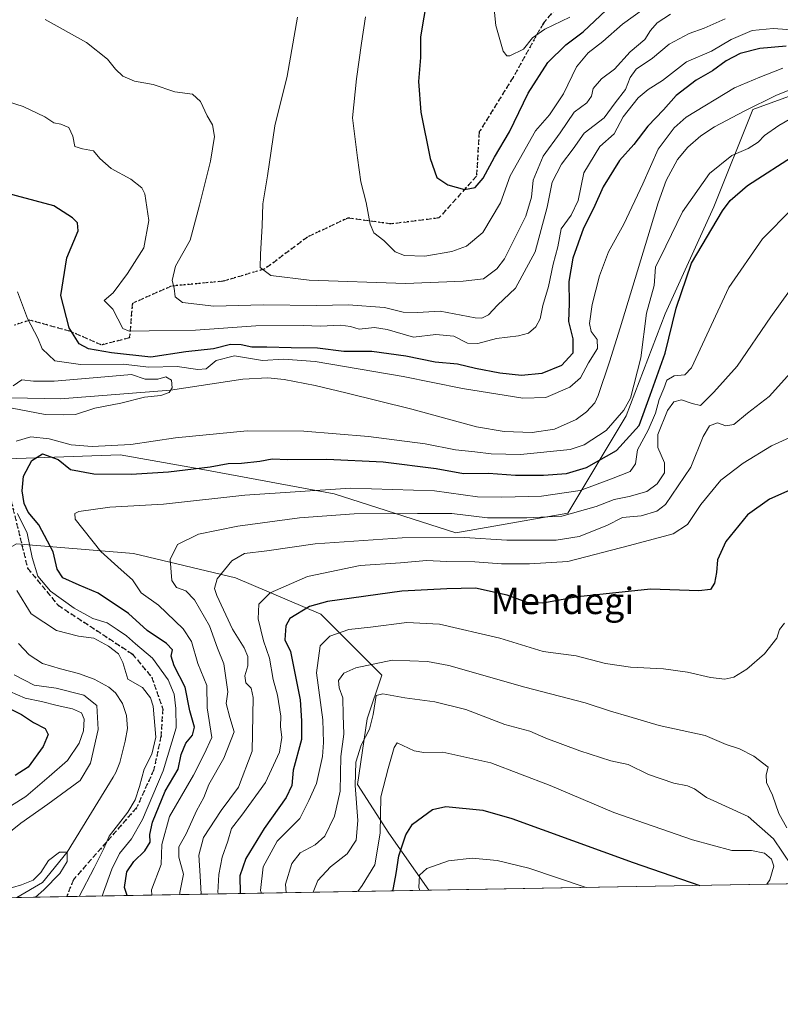
# Model space of a CAD drawing. Units: metres. Extents: x 620605 to 624045, y 4757254 to 4759628.
# Drawn here: x 622465 to 622696, y 4757254 to 4757552 of the extents above; entities that cross this region are included whole.
import ezdxf
from ezdxf.enums import TextEntityAlignment as Align

# ---------------------------------------------------------------- set-up
doc = ezdxf.new("R2010")
doc.units = ezdxf.units.M
doc.header["$MEASUREMENT"] = 0
doc.linetypes.add('DGN Style 3', pattern=[2.307223458686699, 1.648016756204785, -0.6592067024819142])
doc.linetypes.add('DGN Style 5', pattern=[1.1536117293433497, 0.4944050268614355, -0.6592067024819142])
for name, color, linetype, lineweight in [('Arbolado forestal CxS', 92, 'Continuous', 0), ('Comarca CxS', 21, 'Continuous', 0), ('Comunidad Autónoma CxS', 142, 'Continuous', 0), ('Corriente natural lineal', 142, 'Continuous', 13), ('Curva de nivel maestra', 30, 'Continuous', 30), ('Curva de nivel normal', 30, 'Continuous', 0), ('Entidad de ámbito territorial CxS', 92, 'Continuous', 0), ('Municipio CxS', 4, 'Continuous', 0), ('Provincia CxS', 1, 'Continuous', 0), ('Ruta', 7, 'DGN Style 5', 30), ('Senda', 7, 'DGN Style 3', 0), ('Texto cartográfico', 7, 'Continuous', 0)]:
    doc.layers.add(name, color=color, linetype=linetype, lineweight=lineweight)
doc.styles.add('Style-Arial', font='txt')

# ---------------------------------------------------------------- blocks, each defined once
blk = doc.blocks.new('*U6')
at = {"layer": 'Arbolado forestal CxS', "color": 92, "linetype": 'Continuous', "lineweight": 0}
blk.add_polyline3d([(622821.9364999998, 4757316.303900001, 639.0899000000063), (622796.4055000005, 4757317.2863, 629.6137000000017), (622771.8574999999, 4757311.3947, 613.7354999999952), (622720.5721000005, 4757294.703500001, 608.2814000000071), (622709.5648999996, 4757336.126700001, 624.6251000000047), (622705.1347000003, 4757361.238700001, 628.959600000002), (622716.9523, 4757393.736500001, 627.2920000000013), (622719.9079, 4757420.325300001, 622.908500000005), (622740.5884999996, 4757446.913899999, 609.2630000000064), (622753.8843, 4757485.320499999, 599.1872000000003), (622745.0213000001, 4757520.772700001, 596.6600999999937), (622719.9105000002, 4757537.022100001, 593.3757000000041), (622687.4123000001, 4757525.205499999, 592.8365000000049), (622675.5937000001, 4757495.661699999, 598.584600000002), (622660.8219, 4757463.164100001, 598.289300000004), (622649.0031000003, 4757432.144300001, 596.8383000000031), (622631.2764999997, 4757402.600500001, 609.7295000000013), (622597.3013000004, 4757396.692100001, 615.0556999999973), (622560.3727000002, 4757408.5109, 606.2790999999997), (622520.4886999996, 4757415.897299999, 600.2262000000047), (622514.8501000004, 4757416.892300001, 599.0537999999942), (622495.3768999996, 4757420.328700001, 596.3214000000007), (622452.5389, 4757418.852299999, 591.2909000000072)], dxfattribs=at)
blk = doc.blocks.new('*U22')
at = {"layer": 'Entidad de ámbito territorial CxS', "color": 92, "linetype": 'Continuous', "lineweight": 0, "flags": 128}
blk.add_lwpolyline([(622969.1976742158, 4757294.981184812), (621978.3712995453, 4757277.319769772)], dxfattribs=at)

msp = doc.modelspace()

# ---------------------------------------------------------------- linework, layer by layer
at = {"layer": 'Arbolado forestal CxS', "color": 92, "linetype": 'Continuous', "lineweight": 0, "extrusion": (0.3032567299885613, 0.00540568614956258, 0.9528935587325046), "elevation": 215145.8280762909, "flags": 128}
msp.add_lwpolyline([(4745436.415165657, -673893.4198790096), (4745436.415165657, -673761.2057299232)], dxfattribs=at)
at = {"layer": 'Arbolado forestal CxS', "color": 92, "linetype": 'Continuous', "lineweight": 0, "extrusion": (-0.2138845039323667, -0.003811937511328861, 0.9768515179442654), "elevation": -150698.5796368831, "flags": 128}
msp.add_lwpolyline([(-4745438.560140133, 690909.520045418), (-4745438.560140132, 690894.0435884434)], dxfattribs=at)
at = {"layer": 'Arbolado forestal CxS', "color": 92, "linetype": 'Continuous', "lineweight": 0, "extrusion": (-0.52516009999061, -0.009360838415118438, 0.8509519634397812), "elevation": -370932.9282831506, "flags": 128}
msp.add_lwpolyline([(-4745436.918759969, 602200.8575639208), (-4745436.918759968, 602071.7296502164)], dxfattribs=at)
at = {"layer": 'Arbolado forestal CxS', "color": 92, "linetype": 'Continuous', "lineweight": 0}
for points in [[(622452.5389, 4757418.852299999, 591.2909000000072), (622495.3768999996, 4757420.328700001, 596.3214000000007), (622514.8501000004, 4757416.892300001, 599.0537999999942), (622520.4886999996, 4757415.897299999, 600.2262000000047), (622560.3727000002, 4757408.5109, 606.2790999999997), (622597.3013000004, 4757396.692100001, 615.0556999999973), (622631.2764999997, 4757402.600500001, 609.7295000000013), (622649.0031000003, 4757432.144300001, 596.8383000000031), (622660.8219, 4757463.164100001, 598.289300000004), (622675.5937000001, 4757495.661699999, 598.584600000002), (622687.4123000001, 4757525.205499999, 592.8365000000049), (622719.9105000002, 4757537.022100001, 593.3757000000041)], [(622720.5721000005, 4757294.703500001, 608.2814000000071), (622709.5648999996, 4757336.126700001, 624.6251000000047), (622705.1347000003, 4757361.238700001, 628.959600000002), (622716.9523, 4757393.736500001, 627.2920000000013), (622719.9079, 4757420.325300001, 622.908500000005), (622740.5884999996, 4757446.913899999, 609.2630000000064), (622753.8843, 4757485.320499999, 599.1872000000003), (622745.0213000001, 4757520.772700001, 596.6600999999937), (622719.9105000002, 4757537.022100001, 593.3757000000041), (622687.4123000001, 4757525.205499999, 592.8365000000049), (622675.5937000001, 4757495.661699999, 598.584600000002), (622660.8219, 4757463.164100001, 598.289300000004), (622649.0031000003, 4757432.144300001, 596.8383000000031), (622631.2764999997, 4757402.600500001, 609.7295000000013), (622597.3013000004, 4757396.692100001, 615.0556999999973), (622560.3727000002, 4757408.5109, 606.2790999999997), (622520.4886999996, 4757415.897299999, 600.2262000000047), (622514.8501000004, 4757416.892300001, 599.0537999999942), (622495.3768999996, 4757420.328700001, 596.3214000000007), (622452.5389, 4757418.852299999, 591.2909000000072)], [(622720.5721000005, 4757294.703500001, 608.2814000000071), (622709.5648999996, 4757336.126700001, 624.6251000000047), (622705.1347000003, 4757361.238700001, 628.959600000002), (622716.9523, 4757393.736500001, 627.2920000000013), (622719.9079, 4757420.325300001, 622.908500000005), (622740.5884999996, 4757446.913899999, 609.2630000000064), (622753.8843, 4757485.320499999, 599.1872000000003), (622745.0213000001, 4757520.772700001, 596.6600999999937), (622719.9105000002, 4757537.022100001, 593.3757000000041), (622687.4123000001, 4757525.205499999, 592.8365000000049), (622675.5937000001, 4757495.661699999, 598.584600000002), (622660.8219, 4757463.164100001, 598.289300000004), (622649.0031000003, 4757432.144300001, 596.8383000000031), (622631.2764999997, 4757402.600500001, 609.7295000000013), (622597.3013000004, 4757396.692100001, 615.0556999999973), (622560.3727000002, 4757408.5109, 606.2790999999997), (622520.4886999996, 4757415.897299999, 600.2262000000047), (622514.8501000004, 4757416.892300001, 599.0537999999942), (622495.3768999996, 4757420.328700001, 596.3214000000007), (622452.5389, 4757418.852299999, 591.2909000000072)], [(622589.0774999997, 4757288.205700001, 655.9948000000004), (622576.9883000003, 4757305.476700001, 648.1214999999938), (622567.3865, 4757320.2489, 639.845100000006), (622570.3421, 4757340.1907, 639.4168000000063), (622574.7732999995, 4757353.4847, 638.1089000000065), (622556.3088999996, 4757371.949899999, 627.3502000000008), (622530.4589000001, 4757383.029300001, 616.7109999999957), (622499.4382999997, 4757390.4157, 607.4823999999935), (622463.9861000003, 4757393.370300001, 591.9459000000061), (622438.1359000001, 4757378.5987, 599.729800000001), (622432.9643000001, 4757351.2719, 607.9064000000071), (622427.0557000004, 4757324.6819, 606.8625999999931), (622393.8185000002, 4757313.604499999, 616.5065000000031), (622365.7521000003, 4757299.570900001, 632.1233999999968), (622341.7462999999, 4757283.797, 648.7691999999952)], [(622589.0774999997, 4757288.205700001, 655.9948000000004), (622576.9883000003, 4757305.476700001, 648.1214999999938), (622567.3865, 4757320.2489, 639.845100000006), (622570.3421, 4757340.1907, 639.4168000000063), (622574.7732999995, 4757353.4847, 638.1089000000065), (622556.3088999996, 4757371.949899999, 627.3502000000008), (622530.4589000001, 4757383.029300001, 616.7109999999957), (622499.4382999997, 4757390.4157, 607.4823999999935), (622463.9861000003, 4757393.370300001, 591.9459000000061), (622438.1359000001, 4757378.5987, 599.729800000001), (622432.9643000001, 4757351.2719, 607.9064000000071), (622427.0557000004, 4757324.6819, 606.8625999999931), (622393.8185000002, 4757313.604499999, 616.5065000000031), (622365.7521000003, 4757299.570900001, 632.1233999999968), (622341.7462999999, 4757283.797, 648.7691999999952)], [(622715.0436000006, 4757290.4509, 615.8937000000005), (622589.0776000004, 4757288.205600001, 655.9949000000051), (622576.9883000003, 4757305.476700001, 648.1214999999938), (622567.3865, 4757320.2489, 639.845100000006), (622570.3421, 4757340.1907, 639.4168000000063), (622574.7732999995, 4757353.4847, 638.1089000000065), (622556.3088999996, 4757371.949899999, 627.3502000000008), (622530.4589000001, 4757383.029300001, 616.7109999999957), (622499.4382999997, 4757390.4157, 607.4823999999935), (622463.9861000003, 4757393.370300001, 591.9459000000061)]]:
    msp.add_polyline3d(points, dxfattribs=at)
msp.add_polyline3d([(622589.0776000004, 4757288.205600001, 655.9949000000051), (622341.7461000001, 4757283.796900001, 648.7692999999999), (622365.7521000003, 4757299.570900001, 632.1233999999968), (622393.8185000002, 4757313.604499999, 616.5065000000031), (622427.0557000004, 4757324.6819, 606.8625999999931), (622432.9643000001, 4757351.2719, 607.9064000000071), (622438.1359000001, 4757378.5987, 599.729800000001), (622463.9861000003, 4757393.370300001, 591.9459000000061), (622499.4382999997, 4757390.4157, 607.4823999999935), (622530.4589000001, 4757383.029300001, 616.7109999999957), (622556.3088999996, 4757371.949899999, 627.3502000000008), (622574.7732999995, 4757353.4847, 638.1089000000065), (622570.3421, 4757340.1907, 639.4168000000063), (622567.3865, 4757320.2489, 639.845100000006), (622576.9883000003, 4757305.476700001, 648.1214999999938)], close=True, dxfattribs=at)
at = {"layer": 'Comarca CxS', "color": 21, "linetype": 'Continuous', "lineweight": 0, "flags": 128}
msp.add_lwpolyline([(622969.1976742158, 4757294.981184812), (621978.3712995453, 4757277.319769772), (621611.8319621618, 4757270.786230159), (621488.8562333954, 4757268.594195873), (620645.9800009206, 4757253.569982397), (620626.1834096909, 4758378.843248862), (620605.2800009202, 4759567.029982372), (623295.1840598943, 4759615.001351343)], dxfattribs=at)
at = {"layer": 'Comunidad Autónoma CxS', "color": 142, "linetype": 'Continuous', "lineweight": 0, "flags": 128}
msp.add_lwpolyline([(621488.8562333954, 4757268.594195873), (620645.9800009206, 4757253.569982397), (620626.1834096909, 4758378.843248862), (620605.2800009202, 4759567.029982372), (623295.1840598943, 4759615.001351343), (623397.8799583463, 4759616.832815487), (623539.1762561422, 4759619.3526737), (624002.7500009477, 4759627.619982374), (624023.8157222073, 4758462.827578875), (624044.5900009458, 4757314.149982397), (622969.1976742158, 4757294.981184812), (621978.3712995453, 4757277.319769772), (621611.8319621618, 4757270.786230159)], close=True, dxfattribs=at)
at = {"layer": 'Corriente natural lineal', "color": 142, "linetype": 'Continuous', "lineweight": 13}
for points in [[(622704.8000999996, 4757533.5801, 593.3116000000009), (622694.6001000004, 4757529.5001, 593.0120000000024), (622684.7600999996, 4757524.620100001, 592.8448999999965), (622675.8101000005, 4757519.950099999, 592.9504000000015), (622671.6001000004, 4757517.1801, 592.8347999999969), (622667.6801000005, 4757513.770099999, 593.2339000000065), (622664.5301000001, 4757509.950099999, 593.4174000000058), (622661.0800999999, 4757503.610099999, 593.4946000000054), (622658.6501000002, 4757496.840100001, 592.8444000000018), (622647.1001000004, 4757458.9301, 591.4812999999995), (622643.8901000004, 4757448.620100001, 592.6716000000015), (622640.4700999996, 4757438.350099999, 591.9294999999984), (622639.4101, 4757436.170100001, 591.8316000000051), (622636.9700999996, 4757433.4101, 591.3758999999991), (622633.7901, 4757431.120100001, 591.3160999999964), (622627.2001, 4757428.1501, 591.1362999999983), (622620.4101, 4757427.1501, 590.9113000000071), (622611.9301000005, 4757427.420100001, 590.6539000000049), (622603.5500999996, 4757428.8101, 590.9937999999966), (622583.9600999998, 4757434.2501, 590.6851000000024), (622563.9301000005, 4757439.210100001, 590.4043999999994), (622554.5900999998, 4757441.4001, 589.8938999999956), (622545.2100999998, 4757443.2501, 590.6224999999977), (622540.2301000003, 4757443.710100001, 591.9858999999997), (622532.6601, 4757443.280099999, 591.1367000000029), (622510.6950000003, 4757439.975000001, 590.5883999999933), (622477.3406999996, 4757437.3369, 588.7649999999994), (622462.3652999997, 4757437.6676, 589.0121000000072)], [(622464.6001000004, 4757363.120100001, 586.6057000000001), (622467.8300999999, 4757359.600099999, 586.3502000000008), (622471.8000999996, 4757357.040100001, 586.2059000000008), (622477.2801000001, 4757355.390100001, 586.4683999999979), (622482.8101000005, 4757353.970100001, 586.3928000000016), (622487.4801000003, 4757352.270099999, 585.7823000000062), (622491.9901000002, 4757349.840100001, 585.8873000000021), (622493.9801000003, 4757348.0801, 586.1184999999969), (622496.1401000004, 4757344.860099999, 586.1904000000068), (622497.3701, 4757341.2301, 585.5957999999955), (622497.6201, 4757337.3101, 585.6772999999957), (622496.9801000003, 4757333.420100001, 585.939400000003), (622495.2801000001, 4757326.9901, 586.1157999999997), (622494.1101000002, 4757323.9101, 586.1177000000025), (622493.2751000002, 4757322.505100001, 585.9829999999929), (622479.3499999996, 4757299.730000001, 585.0678000000044), (622471.8639000002, 4757290.532600001, 584.824099999998), (622464.1001000004, 4757285.9801, 584.8607000000047)]]:
    msp.add_polyline3d(points, dxfattribs=at)
at = {"layer": 'Curva de nivel maestra', "color": 30, "linetype": 'Continuous', "lineweight": 30, "flags": 128}
for points, elevation in [([(622594.29, 4757593.2301), (622586.5599999996, 4757547.2301), (622586.5099999999, 4757540.960100001), (622585.9000000004, 4757533.610099999), (622586.6799999997, 4757524.3101), (622589.5, 4757510.290100001), (622591.5499999998, 4757504.5101), (622594.8200000003, 4757502.280099999), (622599.8700000001, 4757500.8301), (622603.1299999999, 4757501.460100001), (622605.5300000003, 4757504.340100001), (622608.9800000006, 4757510.6601), (622613.5300000003, 4757518.420100001), (622619.2699999996, 4757530.0801), (622625.2000000002, 4757539.4101), (622630.6600000003, 4757544.800100001), (622635.8700000001, 4757548.710100001), (622642.9400000004, 4757555.280099999)], 625), ([(622697.5199999996, 4757544.4101), (622689.5, 4757543.6501), (622683.5999999996, 4757542.110099999), (622679.2699999996, 4757539.960100001), (622675.1600000003, 4757536.880100001), (622670.1900000004, 4757534.030099999), (622664.1600000003, 4757529.460100001), (622660.2599999999, 4757525.0701), (622655.5099999999, 4757520.0801), (622651.2699999996, 4757514.550100001), (622646.9400000004, 4757509.670100001), (622641.9400000004, 4757501.640100001), (622639.0899999999, 4757495.0801), (622636.0599999996, 4757489.120100001), (622632.7400000002, 4757480.050100001), (622631.5899999999, 4757472.9901), (622631.6200000001, 4757466.2301), (622631.5099999999, 4757460.860099999), (622632.7400000002, 4757455.530099999), (622632.79, 4757451.2301), (622629.3200000003, 4757447.470100001), (622623.3600000005, 4757445.040100001), (622617.2300000006, 4757444.440099999), (622610.6500000004, 4757445.120100001), (622603.2800000003, 4757446.5701), (622597.79, 4757447.880100001), (622590.9600000001, 4757448.460100001), (622582.0599999996, 4757450.3101), (622571.7999999998, 4757451.7301), (622563.2699999996, 4757451.700099999), (622555.2699999996, 4757452.700099999), (622547.2699999996, 4757452.780099999), (622539.9400000004, 4757453.050100001), (622535.3899999997, 4757453.030099999), (622532.0899999999, 4757453.780099999), (622528.9000000004, 4757453.790100001), (622523.7800000003, 4757452.5601), (622515.3099999996, 4757451.600099999), (622504.7400000002, 4757449.950099999), (622492.75, 4757451.300100001), (622485.8399999999, 4757452.5001), (622482.9400000004, 4757454.040100001), (622479.9100000003, 4757458.9001), (622477.4199999999, 4757468.720100001), (622479.1900000004, 4757480.110099999), (622482.6500000004, 4757488.3201), (622482.5, 4757490.7301), (622480.9000000004, 4757492.290100001), (622475.2699999996, 4757495.9101), (622458.2000000002, 4757500.4301)], 600), ([(622497.494, 4757286.5733), (622496.7300000006, 4757289.0701), (622497.4500000002, 4757293.780099999), (622499.5999999996, 4757296.960100001), (622502.8700000001, 4757300.110099999), (622504.5099999999, 4757302.8101), (622504.4299999997, 4757305.1601), (622505.2699999996, 4757308.9001), (622509.0499999998, 4757318.2301), (622513, 4757324.940099999), (622513.8799999999, 4757329.390100001), (622515.3700000001, 4757332.880100001), (622517.3499999996, 4757335.220100001), (622517.9400000004, 4757337.720100001), (622516.54, 4757342.630100001), (622515.1600000003, 4757349.8301), (622511.7800000003, 4757356.340100001), (622510.8600000005, 4757359.2301), (622511.2599999999, 4757361.120100001), (622509.5199999996, 4757363.100099999), (622503.6399999997, 4757367.0001), (622497.9299999997, 4757372.1501), (622488.7800000003, 4757378.360099999), (622482.9600000001, 4757380.8101), (622478.0099999999, 4757383.050100001), (622476.2599999999, 4757385.6801), (622475.0999999996, 4757390.9301), (622470.7599999999, 4757399.050100001), (622467.5199999996, 4757402.9801), (622466.2800000003, 4757405.5801), (622465.6399999997, 4757409.4301), (622466.1100000005, 4757413.850099999), (622468.5599999996, 4757418.6501), (622471.8899999997, 4757420.630100001), (622476.6100000005, 4757418.9001), (622480.2999999998, 4757415.9301), (622487.4100000003, 4757414.550100001), (622498.7599999999, 4757414.4301), (622510.0800000001, 4757415.210100001), (622522.7199999997, 4757416.6801), (622528.1399999997, 4757417.7601), (622532.2000000002, 4757417.8301), (622537.79, 4757418.4101), (622541.5300000003, 4757419.1601), (622546.2999999998, 4757418.920100001), (622558.1600000003, 4757419.0001), (622575.2599999999, 4757418.200099999), (622591.2699999996, 4757416.170100001), (622599.5899999999, 4757414.670100001), (622607.2100000001, 4757414.800100001), (622615.4000000004, 4757414.220100001), (622623.8300000001, 4757414.140100001), (622630.8499999996, 4757414.690099999), (622636.9000000004, 4757416.530099999), (622645.9900000002, 4757421.670100001), (622652.8799999999, 4757429.280099999), (622656.2199999997, 4757438.420100001), (622660.7599999999, 4757451.2501), (622664.1100000005, 4757464.880100001), (622668.7800000003, 4757478.540100001), (622678.2000000002, 4757494.450099999), (622680.5300000003, 4757497.5801), (622685.8200000003, 4757502.120100001), (622700.8600000005, 4757511.780099999)], 600), ([(622702.2699999996, 4757411.2601), (622692.4500000002, 4757406.840100001), (622685.7800000003, 4757402.100099999), (622679.1699999999, 4757394.0801), (622676.6900000004, 4757388.520099999), (622676.4100000003, 4757384.600099999), (622675.7699999996, 4757381.440099999), (622674.5700000003, 4757379.460100001), (622671.0199999996, 4757379.030099999), (622656.3799999999, 4757379.5701), (622634.3099999996, 4757377.270099999), (622623.6600000003, 4757375.290100001), (622618.9600000001, 4757375.5701), (622612.8399999999, 4757377.800100001), (622603.2000000002, 4757379.870100001), (622594.54, 4757379.690099999), (622580.8499999996, 4757378.9801), (622558.3300000001, 4757375.780099999), (622552.9000000004, 4757374.3101), (622546.8799999999, 4757370.700099999), (622545.6600000003, 4757368.450099999), (622545.4199999999, 4757364.2301), (622547.1100000005, 4757360.6501), (622550.0300000003, 4757345.9901), (622550.4699999997, 4757339.5601), (622550.4699999997, 4757333.9001), (622547.8799999999, 4757324.620100001), (622547.4800000006, 4757319.9901), (622545.7400000002, 4757316.350099999), (622539.1399999997, 4757306.9801), (622533.5300000003, 4757297.850099999), (622531.7000000002, 4757292.590100001), (622531.7937000003, 4757287.184699999)], 625), ([(622461.2300000006, 4757343.700099999), (622465.4800000006, 4757341.5601), (622469.1299999999, 4757339.090100001), (622472.6699999999, 4757337.300100001), (622473.5199999996, 4757335.4801), (622472.0199999996, 4757331.860099999), (622467.5199999996, 4757325.590100001), (622463.5999999996, 4757323.0601)], 600), ([(622578.1703000005, 4757288.011399999), (622578.3899999997, 4757288.9001), (622579.1699999999, 4757293.2401), (622579.9500000002, 4757298.600099999), (622582.1500000004, 4757305.0001), (622584.1299999999, 4757308.210100001), (622590.1900000004, 4757312.6501), (622594.2300000006, 4757313.640100001), (622605.4500000002, 4757312.5101), (622614.2699999996, 4757309.9301), (622651.0899999999, 4757296.6501), (622671.3409000002, 4757289.6721)], 650), ([(622531.7937000003, 4757287.184699999), (622531.7937000003, 4757287.1845)], 625)]:
    msp.add_lwpolyline(points, dxfattribs=dict(at, elevation=elevation))
at = {"layer": 'Curva de nivel normal', "color": 30, "linetype": 'Continuous', "lineweight": 0, "flags": 128}
for points, elevation in [([(622631.8899999997, 4757553.180000001), (622624.2800000003, 4757549.51), (622620.5599999996, 4757546.9), (622617.8200000003, 4757543.51), (622613.6799999997, 4757541.460000001), (622612.7999999998, 4757541.42), (622611.6500000004, 4757542.9), (622609.4600000001, 4757550.66), (622607.8600000005, 4757565.560000001)], 630), ([(622569.8300000001, 4757553.279999999), (622568.6399999997, 4757545.33), (622567.1500000004, 4757534.430000001), (622565.9500000002, 4757522.65), (622567.4199999999, 4757510.539999999), (622568.4199999999, 4757503.230000001), (622570.0499999998, 4757496.9), (622571.2800000003, 4757490.34), (622572.3899999997, 4757487.77), (622575.3799999999, 4757485.439999999), (622578.8899999997, 4757481.99), (622581.7400000002, 4757480.859999999), (622587.8899999997, 4757480.630000001), (622596.0700000003, 4757482.060000001), (622600.4699999997, 4757483.640000001), (622605.4600000001, 4757487.859999999), (622610.8499999996, 4757496.800000001), (622613.7800000003, 4757504.980000001), (622621.4100000003, 4757518.65), (622625.7199999997, 4757523.560000001), (622629.9400000004, 4757529.9), (622633.8600000005, 4757538.09), (622637.4400000004, 4757542.33), (622641.8799999999, 4757545.76), (622647.8499999996, 4757551.029999999), (622654.3499999996, 4757555.75)], 620), ([(622678.9699999997, 4757552.730000001), (622672.6100000005, 4757549.869999999), (622668.0499999998, 4757548.199999999), (622661.9699999997, 4757545.02), (622656.9600000001, 4757540.74), (622652.0300000003, 4757537.439999999), (622650.1299999999, 4757534.9), (622648.7400000002, 4757531.25), (622645.5999999996, 4757527.220000001), (622642.2699999996, 4757522.67), (622636.2400000002, 4757517.939999999), (622632.8300000001, 4757513.26), (622629.3700000001, 4757508.550000001), (622626.5, 4757503.140000001), (622625.0300000003, 4757495.560000001), (622621.3499999996, 4757481.970000001), (622615.3600000005, 4757470.939999999), (622609.9400000004, 4757465.810000001), (622607.2300000006, 4757462.810000001), (622605.2000000002, 4757461.779999999), (622603.0999999996, 4757461.9), (622592.5599999996, 4757463.980000001), (622585.6200000001, 4757463.550000001), (622581.3200000003, 4757463.619999999), (622575.6200000001, 4757465.09), (622564.5999999996, 4757465.9), (622555.0899999999, 4757465.640000001), (622538.8499999996, 4757465.83), (622523.8799999999, 4757465.5), (622514.3200000003, 4757466.609999999), (622512.1100000005, 4757468.279999999), (622511.8200000003, 4757470.960000001), (622511.1500000004, 4757473.26), (622512.2300000006, 4757477.619999999), (622516.6399999997, 4757485.480000001), (622519.5, 4757496.100000001), (622522.79, 4757509.529999999), (622524.0499999998, 4757516.930000001), (622523.4000000004, 4757520.550000001), (622521.7699999996, 4757523.230000001), (622519.8399999999, 4757527.600000001), (622517.3899999997, 4757529.850000001), (622511.9600000001, 4757530.57), (622505.4100000003, 4757532.720000001), (622499.7400000002, 4757533.800000001), (622496.2599999999, 4757535.289999999), (622493.9600000001, 4757537.380000001), (622491.5800000001, 4757540.439999999), (622485.1699999999, 4757545.460000001), (622472.6200000001, 4757552.480000001)], 610), ([(622662.4400000004, 4757554.100000001), (622658.3499999996, 4757551.42), (622656.3600000005, 4757549.100000001), (622654.5800000001, 4757546.380000001), (622650.1699999999, 4757542.680000001), (622645.4100000003, 4757537.449999999), (622641.4600000001, 4757534.5), (622638.9400000004, 4757531.49), (622638.4299999997, 4757529.230000001), (622637.04, 4757527.230000001), (622633.2000000002, 4757524.359999999), (622628.9100000003, 4757518.08), (622623.79, 4757511.039999999), (622620.7699999996, 4757503.74), (622620.2000000002, 4757498.600000001), (622618.4900000002, 4757492.83), (622612.04, 4757479.859999999), (622609.7199999997, 4757476.779999999), (622605.7199999997, 4757473.75), (622599.4500000002, 4757473.01), (622582.0199999996, 4757472.32), (622552.7800000003, 4757473.4), (622541.1699999999, 4757474.82), (622537.8499999996, 4757477.24), (622537.9699999997, 4757481.279999999), (622538.5199999996, 4757489.810000001), (622538.6600000003, 4757496.480000001), (622540.1100000005, 4757505.07), (622542.3200000003, 4757520.230000001), (622546.0800000001, 4757535.230000001), (622549.2699999996, 4757553.230000001)], 615), ([(622700.5099999999, 4757549.26), (622693.5599999996, 4757549.720000001), (622687.1600000003, 4757549.09), (622680.8200000003, 4757546.380000001), (622674.8200000003, 4757542.890000001), (622667.2699999996, 4757539.630000001), (622659.9400000004, 4757534.01), (622655.5999999996, 4757531.27), (622652.5999999996, 4757528.720000001), (622648.0199999996, 4757522.930000001), (622645.2800000003, 4757517.789999999), (622641.0199999996, 4757513.960000001), (622636.1600000003, 4757505.970000001), (622634.3799999999, 4757497.59), (622632.2300000006, 4757493.119999999), (622629.2300000006, 4757488.9), (622628.1900000004, 4757483.460000001), (622626.79, 4757478.17), (622625.3799999999, 4757471.480000001), (622623.6799999997, 4757465.640000001), (622622.8300000001, 4757461.58), (622621.5899999999, 4757459.189999999), (622619.3600000005, 4757457.279999999), (622616.2699999996, 4757456.42), (622609.5999999996, 4757455.689999999), (622603.9400000004, 4757454.180000001), (622600.8600000005, 4757454.27), (622596.6500000004, 4757456.369999999), (622591.1699999999, 4757456.83), (622584.4500000002, 4757456.08), (622576.4299999997, 4757458.390000001), (622572.5700000003, 4757459.01), (622567.9400000004, 4757458.439999999), (622565.2699999996, 4757459.27), (622562.2599999999, 4757459.720000001), (622556.2199999997, 4757459.369999999), (622550.9199999999, 4757459.619999999), (622536.5999999996, 4757459.52), (622518.2699999996, 4757458.230000001), (622504.2300000006, 4757457.960000001), (622498.1500000004, 4757457.890000001), (622496.1900000004, 4757458.65), (622493.2000000002, 4757464.52), (622490.5800000001, 4757467.220000001), (622493.2400000002, 4757469.51), (622497.6399999997, 4757475.430000001), (622502.6100000005, 4757483.220000001), (622504.1100000005, 4757491.460000001), (622502.9000000004, 4757499.560000001), (622501.9800000006, 4757501.359999999), (622498.6200000001, 4757503.980000001), (622492.6699999999, 4757507.279999999), (622489.2699999996, 4757510.26), (622487.2999999998, 4757512.65), (622483.9500000002, 4757513.189999999), (622481.6500000004, 4757513.9), (622481, 4757517.050000001), (622479.79, 4757519.720000001), (622477.4100000003, 4757520.76), (622475.2699999996, 4757521.130000001), (622472.5999999996, 4757522.91), (622465.9400000004, 4757526.050000001), (622454.7699999996, 4757529.609999999)], 605), ([(622696.4600000001, 4757537.75), (622689.54, 4757535.01), (622681.8099999996, 4757531.710000001), (622667.2100000001, 4757522.84), (622663.4800000006, 4757519.560000001), (622658.7100000001, 4757513.130000001), (622654.0300000003, 4757502.560000001), (622648.25, 4757490.33), (622643.6399999997, 4757481.960000001), (622640.8300000001, 4757474.66), (622638.5999999996, 4757465.949999999), (622637.79, 4757460.24), (622638.3399999999, 4757457.77), (622640.1299999999, 4757455.310000001), (622640.2999999998, 4757452.59), (622637.5099999999, 4757448.289999999), (622635.0599999996, 4757443.76), (622631.8600000005, 4757440.880000001), (622624.5499999998, 4757437.779999999), (622617.5899999999, 4757437.51), (622599.2699999996, 4757440.460000001), (622581.2699999996, 4757444.140000001), (622554.5999999996, 4757448.720000001), (622544.9400000004, 4757449.390000001), (622538.5999999996, 4757448.930000001), (622530.0800000001, 4757450.4), (622524.5, 4757449.02), (622521.5199999996, 4757446.480000001), (622519.0300000003, 4757446.199999999), (622512.7100000001, 4757447.199999999), (622504.1100000005, 4757446.91), (622496.3600000005, 4757447.84), (622483.3700000001, 4757447.810000001), (622475.6299999999, 4757448.859999999), (622471.7599999999, 4757452.539999999), (622470.4400000004, 4757455.74), (622467.2599999999, 4757461.76), (622464.2100000001, 4757469.869999999)], 595), ([(622463.8799999999, 4757424.49), (622468.2699999996, 4757425.76), (622473.8799999999, 4757425.180000001), (622480.5300000003, 4757423.4), (622486.9100000003, 4757422.850000001), (622498.6399999997, 4757423.529999999), (622512.2199999997, 4757425.52), (622533.9800000006, 4757427.600000001), (622551.1100000005, 4757427.529999999), (622570.7699999996, 4757425.9), (622587.9400000004, 4757423.699999999), (622597.1900000004, 4757421.82), (622603.0800000001, 4757421.26), (622607.9600000001, 4757420.630000001), (622616.9400000004, 4757420.439999999), (622631.9400000004, 4757421.99), (622636.2000000002, 4757423.380000001), (622642.9299999997, 4757427.720000001), (622648.2800000003, 4757433.92), (622650.29, 4757437.52), (622653.3899999997, 4757449.800000001), (622655.0999999996, 4757463.33), (622657.4100000003, 4757471.730000001), (622657.9000000004, 4757477.300000001), (622660.9500000002, 4757483.680000001), (622666.0999999996, 4757494.140000001), (622674.2199999997, 4757505.720000001), (622681.0099999999, 4757511.210000001), (622685.9400000004, 4757513.300000001), (622689.0199999996, 4757515.199999999), (622690.9600000001, 4757517.220000001), (622695.3200000003, 4757520.32), (622706.5700000003, 4757526.869999999)], 595), ([(622505.0241, 4757286.7073), (622504.9299999997, 4757288.32), (622507.8399999999, 4757296), (622508.0599999996, 4757302.08), (622510.4000000004, 4757310.600000001), (622517.6500000004, 4757323.130000001), (622520.8600000005, 4757329.539999999), (622523.2400000002, 4757334.560000001), (622521.8600000005, 4757343.58), (622521.7100000001, 4757350.34), (622519.0199999996, 4757356.980000001), (622517.04, 4757363.67), (622514.5700000003, 4757367.529999999), (622507, 4757374.730000001), (622501.75, 4757378.430000001), (622499.1600000003, 4757382.4), (622495.7599999999, 4757385.4), (622489.5899999999, 4757391.050000001), (622481.7400000002, 4757400.83), (622481.6500000004, 4757402.52), (622482.8499999996, 4757403.15), (622492.2599999999, 4757404.51), (622508.5999999996, 4757405.42), (622533.2000000002, 4757408.08), (622565.3200000003, 4757410.180000001), (622590.8300000001, 4757409.430000001), (622603.8700000001, 4757407.57), (622611.2000000002, 4757407.49), (622623.2199999997, 4757407.800000001), (622634.9900000002, 4757409.49), (622644.54, 4757413.08), (622650.1500000004, 4757415.289999999), (622651.8200000003, 4757417.609999999), (622652.3899999997, 4757421.880000001), (622655.6600000003, 4757427.800000001), (622657.9000000004, 4757433.029999999), (622658.9800000006, 4757437.140000001), (622660.4199999999, 4757440.529999999), (622661.2800000003, 4757443.029999999), (622663.54, 4757444.34), (622666.7400000002, 4757444.609999999), (622668.7800000003, 4757446.77), (622680.0800000001, 4757471.130000001), (622690.3499999996, 4757485.869999999), (622699.29, 4757495.039999999)], 605), ([(622513.5335999997, 4757286.858999999), (622513.5499999998, 4757287.550000001), (622514.6500000004, 4757293.119999999), (622513.2599999999, 4757298.26), (622513.2300000006, 4757301.34), (622515.4400000004, 4757305.300000001), (622518.5899999999, 4757312.27), (622520.8499999996, 4757316.33), (622522.2699999996, 4757320.33), (622526.9100000003, 4757328.27), (622530.0199999996, 4757336.26), (622528.6600000003, 4757340.640000001), (622527.6100000005, 4757344.9), (622528.1200000001, 4757348.41), (622526.9199999999, 4757356.92), (622524.9100000003, 4757361.67), (622522.5099999999, 4757368.42), (622518.0099999999, 4757376.32), (622515.3600000005, 4757379.109999999), (622512.5199999996, 4757380.07), (622511.0999999996, 4757382.24), (622510.6200000001, 4757388.529999999), (622512.8300000001, 4757393.09), (622519.1799999997, 4757396.220000001), (622531.1299999999, 4757398.710000001), (622549.8300000001, 4757401.220000001), (622566.3799999999, 4757402.390000001), (622585.6500000004, 4757402.57), (622596.0499999998, 4757402.51), (622606.9100000003, 4757401.189999999), (622618.8099999996, 4757401.220000001), (622629.4400000004, 4757401.720000001), (622639.9000000004, 4757404.65), (622645.2999999998, 4757406.76), (622649.8300000001, 4757407.65), (622655.2199999997, 4757409.26), (622658.3399999999, 4757411.560000001), (622660.5899999999, 4757414.9), (622660.5700000003, 4757417.9), (622658.5700000003, 4757422.560000001), (622658.6200000001, 4757426.560000001), (622661.5300000003, 4757433.779999999), (622663.4299999997, 4757436.470000001), (622665.75, 4757437.050000001), (622668.9699999997, 4757435.92), (622671.5700000003, 4757435.32), (622675.5599999996, 4757439.390000001), (622682.6200000001, 4757447.230000001), (622692.8200000003, 4757462.230000001), (622701.3099999996, 4757474.039999999)], 610), ([(622519.9441999998, 4757286.973300001), (622519.6799999997, 4757292.560000001), (622519.25, 4757298.800000001), (622520.7100000001, 4757304.180000001), (622526.0800000001, 4757312.380000001), (622531.3300000001, 4757319.5), (622535.4600000001, 4757330.390000001), (622535.75, 4757346.710000001), (622535.1799999997, 4757349.480000001), (622533.5599999996, 4757351.180000001), (622533.2599999999, 4757353.220000001), (622534.1500000004, 4757356.289999999), (622534.1200000001, 4757359.119999999), (622533, 4757361.800000001), (622529.5, 4757367.460000001), (622524.7000000002, 4757377.66), (622524.0499999998, 4757379.779999999), (622524.8200000003, 4757382.699999999), (622529.2699999996, 4757388.210000001), (622533.1500000004, 4757390.359999999), (622539.9199999999, 4757391.25), (622554.5499999998, 4757393.34), (622580.9400000004, 4757395.109999999), (622599.9400000004, 4757395.210000001), (622612.7999999998, 4757394.480000001), (622627.7199999997, 4757394.460000001), (622634.6799999997, 4757395.529999999), (622643.1200000001, 4757398.92), (622647.8200000003, 4757401.279999999), (622653.5099999999, 4757401.82), (622658.2999999998, 4757403.27), (622660.9400000004, 4757405.27), (622668.6299999999, 4757416.560000001), (622672.3700000001, 4757425.9), (622674.2699999996, 4757429.119999999), (622676.6399999997, 4757430.060000001), (622679.1600000003, 4757429.140000001), (622681.5999999996, 4757429.57), (622685.7800000003, 4757432.980000001), (622692.3200000003, 4757438.029999999), (622700.6399999997, 4757447.300000001)], 615), ([(622462.6200000001, 4757434.460000001), (622472.6900000004, 4757432.539999999), (622478.3499999996, 4757432.449999999), (622481.8399999999, 4757432.619999999), (622487.7000000002, 4757434.5), (622495.6399999997, 4757436.039999999), (622502.8399999999, 4757437.84), (622507.7199999997, 4757438.310000001), (622510.2400000002, 4757439.24), (622511.1500000004, 4757440.710000001), (622510.9600000001, 4757442.960000001), (622509.2800000003, 4757444), (622506.8799999999, 4757443.350000001), (622503.0199999996, 4757443.34), (622498.8799999999, 4757444.75), (622490.7999999998, 4757444.02), (622475.4000000004, 4757442.710000001), (622469.1399999997, 4757442.689999999), (622465.5999999996, 4757443.08), (622462.9400000004, 4757441.26)], 590), ([(622714.9400000004, 4757432.970000001), (622693.0599999996, 4757423.08), (622684.4900000002, 4757417.83), (622677.7199999997, 4757412.67), (622671.6299999999, 4757405.24), (622667.5999999996, 4757399.17), (622663.2699999996, 4757396.41), (622649.9400000004, 4757392.83), (622631.2699999996, 4757387.980000001), (622619.5800000001, 4757387.26), (622611.1799999997, 4757387.310000001), (622603, 4757387.850000001), (622594.5499999998, 4757387.980000001), (622588.3499999996, 4757388.32), (622580.5199999996, 4757387.539999999), (622568.2699999996, 4757386.730000001), (622552.2699999996, 4757383.439999999), (622540.9199999999, 4757378.49), (622537.4699999997, 4757375.02), (622537.2699999996, 4757370.560000001), (622538.9299999997, 4757363.9), (622540.6900000004, 4757358.619999999), (622541.8099999996, 4757352.17), (622543.1399999997, 4757347.439999999), (622544.1500000004, 4757341.050000001), (622544.0899999999, 4757337.869999999), (622544.4800000006, 4757334.58), (622543.7699999996, 4757330.119999999), (622539.4699999997, 4757320.91), (622532.3799999999, 4757310.960000001), (622529.2100000001, 4757306.91), (622528.1100000005, 4757303.050000001), (622526.4100000003, 4757298.180000001), (622525.3300000001, 4757292.960000001), (622525.0599999996, 4757287.52), (622525.2161999998, 4757287.067299999)], 620), ([(622489.9160000002, 4757286.437999999), (622490.3700000001, 4757287.560000001), (622492.9000000004, 4757294.560000001), (622495.2400000002, 4757299.359999999), (622498.8600000005, 4757303.779999999), (622502.2199999997, 4757309.699999999), (622508.4199999999, 4757324.390000001), (622512.3700000001, 4757337.52), (622512.29, 4757343.350000001), (622511.7800000003, 4757347.699999999), (622510, 4757352.039999999), (622505.2699999996, 4757358.65), (622500.0700000003, 4757362.960000001), (622497.2999999998, 4757365.4), (622494.4600000001, 4757367.350000001), (622491.4400000004, 4757369.4), (622487.1600000003, 4757370.710000001), (622481.5, 4757373.76), (622474.2599999999, 4757378.949999999), (622470.3899999997, 4757383.470000001), (622468.7199999997, 4757389.15), (622467.2000000002, 4757396.609999999), (622464.29, 4757402.529999999)], 595), ([(622483.0071, 4757286.314900001), (622487.54, 4757294.949999999), (622490.4699999997, 4757300.9), (622492.1200000001, 4757304.560000001), (622497.7199999997, 4757311.9), (622499.9900000002, 4757315.59), (622501.3300000001, 4757319.67), (622502.6799999997, 4757324.99), (622505, 4757329.480000001), (622506.25, 4757334.630000001), (622505.4199999999, 4757344.100000001), (622504.5999999996, 4757346.619999999), (622502.1500000004, 4757349.730000001), (622497.7800000003, 4757352.279999999), (622496.2300000006, 4757357.34), (622494.9400000004, 4757359.960000001), (622491.9199999999, 4757362.300000001), (622487.4100000003, 4757364.689999999), (622482.7199999997, 4757365.34), (622476.0800000001, 4757367.039999999), (622468.4400000004, 4757372.060000001), (622464.04, 4757379.140000001)], 590), ([(622538.3229, 4757287.300899999), (622537.9900000002, 4757288.109999999), (622538.8399999999, 4757295.289999999), (622543.0899999999, 4757303.08), (622549.9299999997, 4757309.960000001), (622552.6399999997, 4757315.41), (622554.9900000002, 4757320.59), (622556.8200000003, 4757328.779999999), (622557.1100000005, 4757333.07), (622556.9600000001, 4757339.92), (622554.9900000002, 4757354.15), (622556.0899999999, 4757362.359999999), (622559.0499999998, 4757365.32), (622564.8399999999, 4757367.33), (622571.3399999999, 4757368.060000001), (622582.4100000003, 4757369.460000001), (622592.2800000003, 4757368.960000001), (622610.6699999999, 4757364.730000001), (622623.7300000006, 4757360.689999999), (622633.8300000001, 4757359.350000001), (622642.7199999997, 4757357.039999999), (622650.2699999996, 4757355.890000001), (622660.2699999996, 4757355.359999999), (622667.5999999996, 4757354.4), (622674.5999999996, 4757352.720000001), (622678.9400000004, 4757352.26), (622681.5999999996, 4757352.84), (622685.5999999996, 4757355.279999999), (622690.9600000001, 4757359.980000001), (622694.6799999997, 4757364.720000001), (622695.54, 4757367.359999999), (622697.04, 4757369.26)], 630), ([(622697.7599999999, 4757307.16), (622695.2800000003, 4757311.439999999), (622693.4000000004, 4757317.050000001), (622691.5199999996, 4757320.939999999), (622691.4400000004, 4757323.230000001), (622692.0300000003, 4757325.560000001), (622687.6600000003, 4757328.890000001), (622683.3799999999, 4757331.130000001), (622679.2999999998, 4757332.460000001), (622672.9500000002, 4757335.199999999), (622658.9400000004, 4757338.210000001), (622649.7699999996, 4757340.960000001), (622644.2000000002, 4757342.51), (622636.4900000002, 4757345.119999999), (622618.2199999997, 4757349.850000001), (622595.1600000003, 4757356.380000001), (622588.6500000004, 4757357.609999999), (622577.9900000002, 4757358.02), (622566.9199999999, 4757355.66), (622563.2599999999, 4757354.039999999), (622561.6699999999, 4757351.850000001), (622561.8700000001, 4757349.58), (622562.9900000002, 4757346.630000001), (622563.0599999996, 4757341.289999999), (622563.2400000002, 4757335.609999999), (622562.4000000004, 4757328.810000001), (622562.2000000002, 4757318.279999999), (622560.4900000002, 4757310.65), (622557.5199999996, 4757304.65), (622554.5999999996, 4757301.939999999), (622550, 4757299.59), (622547.4900000002, 4757296.279999999), (622545.5599999996, 4757290.060000001), (622545.7642000001, 4757287.433499999)], 635), ([(622463.2300000006, 4757353.609999999), (622469.3399999999, 4757350.439999999), (622475.9800000006, 4757349.5), (622484.3600000005, 4757347.439999999), (622488.2999999998, 4757344.26), (622488.7000000002, 4757336.939999999), (622486.3600000005, 4757326.800000001), (622483.2699999996, 4757321.529999999), (622473.4400000004, 4757314.289999999), (622465.2300000006, 4757308.59), (622457.2400000002, 4757302.220000001)], 590), ([(622461.9299999997, 4757348.550000001), (622466.54, 4757346.5), (622471.5499999998, 4757345.51), (622476.3300000001, 4757344.289999999), (622480.9800000006, 4757343.27), (622483.7100000001, 4757342), (622484.4400000004, 4757340.07), (622484.2599999999, 4757336.560000001), (622483, 4757332.880000001), (622479.4299999997, 4757327.600000001), (622473.8799999999, 4757322.74), (622466.8099999996, 4757316.600000001), (622458.8099999996, 4757311.66)], 595), ([(622553.9687999999, 4757287.579800001), (622555.3799999999, 4757291.140000001), (622559.2800000003, 4757295.300000001), (622564.3300000001, 4757299.230000001), (622567.0099999999, 4757303.34), (622567.5599999996, 4757309.32), (622566.7400000002, 4757320), (622566.9299999997, 4757327.060000001), (622568.54, 4757332.230000001), (622571.0800000001, 4757337.060000001), (622572.1900000004, 4757341.560000001), (622573.0899999999, 4757347.310000001), (622575.1200000001, 4757347.779999999), (622581.7699999996, 4757346.59), (622590.9400000004, 4757345.380000001), (622600.2699999996, 4757343.100000001), (622612.1600000003, 4757338.539999999), (622619.75, 4757336.460000001), (622624.5999999996, 4757334.390000001), (622634.8799999999, 4757330.480000001), (622644.2699999996, 4757327.5), (622649.6100000005, 4757326.310000001), (622655.79, 4757323.369999999), (622663.3799999999, 4757320.680000001), (622667.6100000005, 4757319.9), (622669.6900000004, 4757318.980000001), (622673.3300000001, 4757316.289999999), (622685.9900000002, 4757310.609999999), (622693.6500000004, 4757303.82), (622699.1500000004, 4757295.689999999)], 640), ([(622567.4967, 4757287.820900001), (622568.9000000004, 4757289.58), (622572.7000000002, 4757295.939999999), (622574.3200000003, 4757305.560000001), (622574.5099999999, 4757316.560000001), (622576.7000000002, 4757325.140000001), (622578.54, 4757331.560000001), (622579.5, 4757332.970000001), (622584.6500000004, 4757330.539999999), (622587.5999999996, 4757330.01), (622593.3099999996, 4757330.130000001), (622607.9299999997, 4757326.83), (622625.9299999997, 4757320.029999999), (622645.2699999996, 4757311.789999999), (622669.0599999996, 4757303.49), (622681.04, 4757300.220000001), (622687, 4757300.220000001), (622690.9400000004, 4757299.4), (622693.0499999998, 4757297.66), (622693.7699999996, 4757295.460000001), (622692.5800000001, 4757291.310000001), (622691.5992000002, 4757290.033)], 645), ([(622469.7247000001, 4757286.0781), (622472.2699999996, 4757288.359999999), (622477.0700000003, 4757293.230000001), (622479.3099999996, 4757296.9), (622479.3499999996, 4757299.730000001), (622477.0199999996, 4757299.730000001), (622473.6200000001, 4757297.180000001), (622471.3499999996, 4757293.59), (622469.04, 4757291.279999999), (622465.4800000006, 4757289.789999999), (622459.9900000002, 4757288.24), (622455.8732000003, 4757285.8311)], 585), ([(622636.8159999996, 4757289.056500001), (622619.3799999999, 4757294.890000001), (622609.7699999996, 4757297.24), (622602.2000000002, 4757297.91), (622595.0899999999, 4757297.07), (622588.4400000004, 4757294.800000001), (622586.29, 4757292.779999999), (622586.0099999999, 4757289), (622586.3717999998, 4757288.157400001)], 655)]:
    msp.add_lwpolyline(points, dxfattribs=dict(at, elevation=elevation))
at = {"layer": 'Municipio CxS', "color": 4, "linetype": 'Continuous', "lineweight": 0, "flags": 128}
msp.add_lwpolyline([(622969.1976742158, 4757294.981184812), (621978.3712995453, 4757277.319769772), (621611.8319621618, 4757270.786230159), (621488.8562333954, 4757268.594195873), (620645.9800009206, 4757253.569982397), (620626.1834096909, 4758378.843248862), (620605.2800009202, 4759567.029982372), (623295.1840598943, 4759615.001351343)], dxfattribs=at)
at = {"layer": 'Provincia CxS', "color": 1, "linetype": 'Continuous', "lineweight": 0, "flags": 128}
msp.add_lwpolyline([(621488.8562333954, 4757268.594195873), (620645.9800009206, 4757253.569982397), (620626.1834096909, 4758378.843248862), (620605.2800009202, 4759567.029982372), (623295.1840598943, 4759615.001351343), (623397.8799583463, 4759616.832815487), (623539.1762561422, 4759619.3526737), (624002.7500009477, 4759627.619982374), (624023.8157222073, 4758462.827578875), (624044.5900009458, 4757314.149982397), (622969.1976742158, 4757294.981184812), (621978.3712995453, 4757277.319769772), (621611.8319621618, 4757270.786230159)], close=True, dxfattribs=at)
at = {"layer": 'Ruta', "color": 7, "linetype": 'DGN Style 5', "lineweight": 30}
for points in [[(622639.5115999999, 4757570.285599999, 638.6655000000028), (622623.8277000004, 4757551.336200001, 642.5660000000062), (622614.6427999996, 4757534.924100001, 635.4784000000072), (622604.3598999997, 4757518.3433, 637.748900000006), (622603.5668000003, 4757504.948999999, 633.9165999999968), (622592.1478000004, 4757492.24, 630.0236000000004), (622577.6613999996, 4757490.4353, 629.5460000000021), (622564.4924, 4757492.2204, 627.6652000000031), (622552.2583999997, 4757486.452299999, 627.3907999999938), (622539.3283000002, 4757476.7797, 627.0746000000072), (622526.6816999996, 4757473.0527, 622.6343999999954), (622510.8838000001, 4757471.550600001, 623.7214999999997), (622499.1122000003, 4757466.312200001, 616.7967000000062), (622498.2531000003, 4757455.8312, 611.3978999999963), (622489.6945000002, 4757453.722999999, 609.8332999999984), (622480.1212999999, 4757457.872300001, 606.6895999999979), (622468.0044, 4757461.240599999, 603.6812999999966), (622463.3876999998, 4757459.742900001, 599.7351999999955)], [(622460.6990999999, 4757413.0755, 600.6803999999975), (622467.3136999998, 4757385.955700001, 600.3322999999946), (622476.5743000006, 4757374.710899999, 600.0791999999929), (622499.1518999999, 4757359.857100001, 595.6459000000032), (622504.9993000003, 4757352.838500001, 598.7544000000053), (622508.3437000001, 4757343.2477, 595.9184999999999), (622507.8054999998, 4757334.9213, 595.8019000000058), (622505.6343, 4757324.739700001, 597.5856000000058), (622500.3866999998, 4757313.1951, 597.7596000000049), (622481.2045, 4757291.366900001, 593.7161000000051), (622479.2134999996, 4757286.247400001, 593.9545000000071)]]:
    msp.add_polyline3d(points, dxfattribs=at)
at = {"layer": 'Senda', "color": 7, "linetype": 'DGN Style 3', "lineweight": 0}
for points in [[(622639.5115999999, 4757570.285599999, 638.6655000000028), (622623.8277000004, 4757551.336200001, 642.5660000000062), (622614.6427999996, 4757534.924100001, 635.4784000000072), (622604.3598999997, 4757518.3433, 637.748900000006), (622603.5668000003, 4757504.948999999, 633.9165999999968), (622592.1478000004, 4757492.24, 630.0236000000004), (622577.6613999996, 4757490.4353, 629.5460000000021), (622564.4924, 4757492.2204, 627.6652000000031), (622552.2583999997, 4757486.452299999, 627.3907999999938), (622539.3283000002, 4757476.7797, 627.0746000000072), (622526.6816999996, 4757473.0527, 622.6343999999954), (622510.8838000001, 4757471.550600001, 623.7214999999997), (622499.1122000003, 4757466.312200001, 616.7967000000062), (622498.2531000003, 4757455.8312, 611.3978999999963), (622489.6945000002, 4757453.722999999, 609.8332999999984), (622480.1212999999, 4757457.872300001, 606.6895999999979), (622468.0044, 4757461.240599999, 603.6812999999966), (622463.3876999998, 4757459.742900001, 599.7351999999955)], [(622460.6990999999, 4757413.0755, 600.6803999999975), (622467.3136999998, 4757385.955700001, 600.3322999999946), (622476.5743000006, 4757374.710899999, 600.0791999999929), (622499.1518999999, 4757359.857100001, 595.6459000000032), (622504.9993000003, 4757352.838500001, 598.7544000000053), (622508.3437000001, 4757343.2477, 595.9184999999999), (622507.8054999998, 4757334.9213, 595.8019000000058), (622505.6343, 4757324.739700001, 597.5856000000058), (622500.3866999998, 4757313.1951, 597.7596000000049), (622481.2045, 4757291.366900001, 593.7161000000051), (622479.2134999996, 4757286.247199999, 593.9545000000071)]]:
    msp.add_polyline3d(points, dxfattribs=at)

# ---------------------------------------------------------------- block references
at = {"layer": 'Arbolado forestal CxS', "color": 92, "linetype": 'Continuous', "lineweight": 0}
msp.add_blockref('*U6', (0, 0), dxfattribs=at)
at = {"layer": 'Entidad de ámbito territorial CxS', "color": 92, "linetype": 'Continuous', "lineweight": 0}
msp.add_blockref('*U22', (0, 0), dxfattribs=at)

# ---------------------------------------------------------------- texts
at = {"layer": 'Texto cartográfico', "color": 7, "linetype": 'Continuous', "lineweight": 0, "style": 'Style-Arial'}
msp.add_text('Mendegi', height=8, dxfattribs=at).set_placement((622629.637128049, 4757376.020149999), align=Align.MIDDLE_CENTER)

doc.saveas('drawing.dxf')
